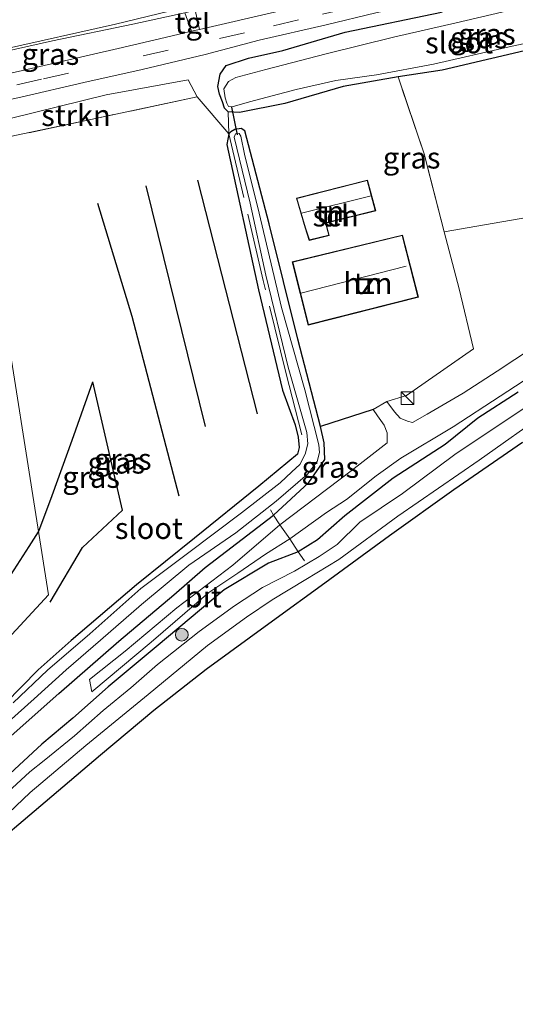
# Model space of a CAD drawing. Units: metres. Extents: x 170000 to 180000, y 575976 to 580363.
# Drawn here: x 176843 to 176901, y 580189 to 580305 of the extents above; entities that cross this region are included whole.
import ezdxf
from ezdxf.enums import TextEntityAlignment as Align

# ---------------------------------------------------------------- set-up
doc = ezdxf.new("R2010")
doc.units = ezdxf.units.M
doc.linetypes.add('IE-TERREINAFSCHEIDING', pattern=[10, 8, -2])
doc.linetypes.add('VW-3-9_STREEP', pattern=[12, 3, -9])
doc.layers.get('0').update_dxf_attribs({"lineweight": 25})
for name, color, linetype in [('B-ME-GR-BOMENRIJ-L-B1', 10, 'Continuous'), ('B-ME-GW-INSTEEKWATERGANG-L-B1', 10, 'Continuous'), ('B-ME-IE-TERREINAFSCHEIDING-HAAG-L-B1', 10, 'Continuous'), ('B-ME-KW-DUIKER-L-B1', 10, 'Continuous')]:
    doc.layers.add(name, color=color, linetype=linetype)
for name, color, linetype, lineweight in [('B-ME-GR-BOOM-GV-B6', 93, 'Continuous', 18), ('B-ME-GR-BOOM-S-B1', 93, 'Continuous', 18), ('B-ME-GR-STRUIKEN-GV-B6', 93, 'Continuous', 18), ('B-ME-IE-GRASLAND-GV-B6', 93, 'Continuous', 18), ('B-ME-IE-GRONDWERKLIJN-GROND_INGERICHT-GV-B6', 253, 'Continuous', 18), ('B-ME-IE-HULPGEOMETRIE-L-B1', 53, 'Continuous', 18), ('B-ME-IE-INRICHTINGSELEMENT-S-B1', 253, 'Continuous', 18), ('B-ME-IE-TERREINAFSCHEIDING-DOORGANG-L-B1', 8, 'IE-TERREINAFSCHEIDING-KUNSTMATIG-OPEN', 18), ('B-ME-IE-TERREINAFSCHEIDING-RASTERHEKWERK-L-B1', 8, 'IE-TERREINAFSCHEIDING', 18), ('B-ME-KG-KADASTRAAL-DAKRAND-L-B1', 13, 'Continuous', 18), ('B-ME-KG-KADASTRAAL-NOKLIJN-L-B1', 13, 'Continuous', 18), ('B-ME-OG-BEBOUWING-GV-B6', 173, 'Continuous', 18), ('B-ME-OG-WATER-GV-B6', 153, 'Continuous', 18), ('B-ME-VH-VERH_SOORT-BITUMEN-GV-B6', 8, 'IE-TERREINAFSCHEIDING-NATUURLIJK-HOUTWAL', 18), ('B-ME-VH-VERH_SOORT-TEGELS-GV-B6', 8, 'Continuous', 18), ('B-ME-VW-MARKERING-39STREEP-015-L-B1', 255, 'VW-3-9_STREEP', 18), ('B-ME-VW-MARKERING-STREEP-015-L-B1', 7, 'Continuous', 18)]:
    doc.layers.add(name, color=color, linetype=linetype, lineweight=lineweight)
doc.styles.add('NLCS-ISO', font='NLCS-ISO.TTF')
doc.linetypes.add('IE-TERREINAFSCHEIDING-KUNSTMATIG-OPEN', pattern='A,7,-1.5,[67,NLCS.SHX,S=0.75,R=0,X=0,Y=0],-1.5', length=10)
doc.linetypes.add('IE-TERREINAFSCHEIDING-NATUURLIJK-HOUTWAL', pattern='A,7,-1.5,[67,NLCS.SHX,S=0.75,R=45,X=0,Y=0],-1.5,7,-1.5,[70,NLCS.SHX,S=0.75,R=0,X=0,Y=0],-1.5', length=20)

# ---------------------------------------------------------------- blocks, each defined once
blk = doc.blocks.new('boom')
h = blk.add_hatch(color=256)
edge = h.paths.add_edge_path()
edge.add_arc((0, 0), 0.75, 0, 360)
blk.add_circle((0, 0), 0.75)
blk = doc.blocks.new('kast')
blk.add_line((-0.75, -0.75), (0.75, 0.75))
blk.add_lwpolyline([(-0.75, 0.75), (0.75, 0.75), (0.75, -0.75), (-0.75, -0.75)], close=True)

msp = doc.modelspace()

# ---------------------------------------------------------------- linework, layer by layer
at = {"layer": 'B-ME-GR-BOMENRIJ-L-B1'}
for p, q in [((176870.696, 580258.298, 0.07), (176863.707, 580285.717, 0.112)), ((176857.582, 580285.027, 0.169), (176864.577, 580256.827, 0.067)), ((176844.995, 580244.473, -0.297), (176845.023, 580244.518, -0.297))]:
    msp.add_line(p, q, dxfattribs=at)
for points in [[(176861.519, 580248.627, -0.025), (176856.007, 580269.727, 0.058), (176851.956, 580282.967, 0.079)], [(176845.023, 580244.518, -0.297), (176846.616, 580248.708, -0.244), (176848.953, 580255.203, -0.163), (176851.394, 580262.043, -0.076)], [(176846.355, 580236.192, -0.109), (176850.154, 580242.601, -0.082), (176854.854, 580247.01, -0.049), (176853.16, 580254.258, 0.007), (176851.394, 580262.043, -0.076)], [(176798.967, 580189.417, -0.483), (176808.856, 580199.133, -0.501), (176818.482, 580209.316, -0.504), (176827.783, 580219.978, -0.615), (176839.992, 580236.73, -0.258), (176843.925, 580242.725, -0.297), (176844.995, 580244.473, -0.297)]]:
    msp.add_polyline3d(points, dxfattribs=at)
at = {"layer": 'B-ME-GR-BOOM-GV-B6'}
msp.add_polyline3d([(176887.207, 580297.849, -0.046), (176892.401, 580298.595, 0.229), (176904.062, 580301.335, 0.04), (176918.829, 580304.148, 0.184), (176924.252, 580305.465, 0.304), (176927.36, 580306.616, 0.376), (176928.564, 580307.896, 0.442), (176929.222, 580309.167, 0.559), (176928.562, 580310.706, 0.607), (176932.564, 580310.81, 0.595), (176940.632, 580302.798, 0.283), (176942.49, 580294.158, 0.364), (176937.935, 580290.552, 0.382), (176931.336, 580286.522, 0.304), (176922.664, 580285.083, 0.19), (176910.008, 580282.672, 0.112), (176892.628, 580279.664, 0.385), (176890.252, 580288.813, 0.418), (176887.207, 580297.849, -0.046)], dxfattribs=at)
at = {"layer": 'B-ME-GR-STRUIKEN-GV-B6'}
msp.add_polyline3d([(176841.147, 580290.703, 0.508), (176840.236, 580290.512, 0.265), (176841.84, 580292.974, 0.328), (176852.962, 580295.732, 0.358), (176862.562, 580297.473, 0.358), (176863.625, 580295.481, 0.265), (176851.698, 580292.934, 0.457), (176841.147, 580290.703, 0.508)], dxfattribs=at)
at = {"layer": 'B-ME-GW-INSTEEKWATERGANG-L-B1'}
for points in [[(176904.062, 580301.335, 0.04), (176892.401, 580298.595, 0.229), (176887.207, 580297.849, -0.046), (176880.779, 580296.703, -0.04), (176873.932, 580294.685, 0.022), (176868.597, 580293.658, 0.022), (176867.253, 580293.712, 0.022), (176866.823, 580294.139, 0.1), (176866.601, 580294.895, 0.238), (176866.243, 580295.804, 0.238), (176866.038, 580296.681, 0.097), (176866.336, 580298.161, 0.019), (176867.019, 580299.176, 0.061), (176869.656, 580300.028, 0.133), (176873.695, 580300.938, 0.601), (176881.013, 580303.054, 0.622), (176892.318, 580305.43, 0.415)], [(176872.577, 580246.397, 0.145), (176876.742, 580250.239, 0.076), (176878.592, 580252.955, -0.055), (176878.526, 580254.909, 0.007), (176878.09, 580256.831, 0.034), (176875.44, 580267.06, 0.16), (176872.058, 580280.57, 0.262), (176869.226, 580291.503, 0.142), (176868.786, 580291.782, 0.142), (176868.065, 580291.664, 0.064), (176867.592, 580291.379, 0.046), (176867.361, 580291.161, 0.046), (176867.092, 580289.876, 0.052), (176870.832, 580272.828, -0.037), (176873.653, 580261.059, -0.064), (176875.122, 580257.026, -0.238), (176875.468, 580255.551, -0.238), (176875.608, 580254.346, -0.238), (176875.392, 580253.58, -0.238), (176870.847, 580249.832, -0.238), (176863.305, 580243.717, -0.178), (176856.49, 580238.227, -0.373), (176848.854, 580231.701, -0.283), (176844.949, 580228.269, -0.268), (176841.098, 580224.318, -0.358)], [(176901.299, 580260.828, 0.265), (176896.582, 580257.794, 0.202), (176892.732, 580254.709, 0.295), (176886.639, 580250.739, 0.475), (176880.956, 580246.327, 0.499), (176877.767, 580243.525, 0.433), (176875.483, 580242.095, 0.442), (176872.008, 580240.801, 0.376), (176866.784, 580237.67, 0.286), (176858.802, 580230.986, 0.235), (176853.178, 580226.27, 0.133), (176849.018, 580222.617, 0.139), (176845.392, 580219.553, 0.268), (176836.835, 580211.641, 0.157), (176833.38, 580208.373, 0.154), (176831.14, 580206.255, 0.01)], [(176832.434, 580200.66, 0.031), (176838.259, 580206.468, 0.082), (176845.772, 580212.769, 0.064), (176852.277, 580218.318, 0.07), (176858.541, 580223.556, -0.058), (176864.675, 580228.34, -0.001), (176872.45, 580234.004, 0.094), (176878.63, 580238.478, 0.07), (176886.187, 580244.045, 0.07), (176893.756, 580249.442, 0.01), (176901.825, 580254.993, -0.064)], [(176838.247, 580217.39, 0.025), (176847.388, 580225.488, 0.076), (176854.428, 580231.639, 0.079), (176860.892, 580237.068, 0.112), (176864.583, 580240.286, 0.139), (176872.577, 580246.397, 0.145)]]:
    msp.add_polyline3d(points, dxfattribs=at)
at = {"layer": 'B-ME-IE-GRASLAND-GV-B6'}
for points in [[(176904.731, 580312.755, 0.545), (176897.168, 580311.045, 0.569), (176889.895, 580309.322, 0.59), (176880.764, 580307.186, 0.617), (176873.212, 580305.528, 0.668), (176863.899, 580303.394, 0.662), (176863.377, 580305.667, 0.896)], [(176827.391, 580287.814, 0.271), (176828.816, 580292.338, 0.635), (176831.618, 580292.994, 0.662), (176842.933, 580295.446, 0.659), (176850.319, 580297.184, 0.662), (176857.156, 580298.692, 0.677), (176864.58, 580300.452, 0.53), (176870.899, 580302.141, 0.494), (176878.781, 580303.94, 0.518), (176884.61, 580305.354, 0.554), (176895.297, 580307.727, 0.59), (176899.943, 580308.825, 0.551), (176905.65, 580310.125, 0.572)], [(176903.398, 580308.004, 0.376), (176892.318, 580305.43, 0.415), (176881.013, 580303.054, 0.622), (176873.695, 580300.938, 0.601), (176869.656, 580300.028, 0.133), (176867.019, 580299.176, 0.061), (176866.336, 580298.161, 0.019), (176866.038, 580296.681, 0.097), (176866.243, 580295.804, 0.238), (176866.601, 580294.895, 0.238), (176866.823, 580294.139, 0.1), (176867.253, 580293.712, 0.022), (176867.361, 580291.161, 0.046), (176863.625, 580295.481, 0.265), (176862.562, 580297.473, 0.358), (176852.962, 580295.732, 0.358), (176841.84, 580292.974, 0.328), (176840.236, 580290.512, 0.265), (176827.391, 580287.814, 0.271)], [(176862.957, 580303.18, 0.668), (176860.529, 580302.6, 0.62), (176854.337, 580301.168, 0.638), (176841.227, 580298.153, 0.641), (176829.853, 580295.63, 0.668), (176830.748, 580298.473, 0.884), (176839.125, 580300.363, 0.92), (176846.635, 580302.053, 0.953), (176856.055, 580304.016, 0.866), (176862.182, 580305.342, 0.896), (176862.957, 580303.18, 0.668)], [(176904.062, 580301.335, 0.04), (176892.401, 580298.595, 0.229), (176887.207, 580297.849, -0.046), (176880.779, 580296.703, -0.04), (176873.932, 580294.685, 0.022), (176868.597, 580293.658, 0.022), (176867.253, 580293.712, 0.022), (176866.823, 580294.139, 0.1), (176866.601, 580294.895, 0.238), (176866.243, 580295.804, 0.238), (176866.038, 580296.681, 0.097), (176866.336, 580298.161, 0.019), (176867.019, 580299.176, 0.061), (176869.656, 580300.028, 0.133), (176873.695, 580300.938, 0.601), (176881.013, 580303.054, 0.622), (176892.318, 580305.43, 0.415)], [(176901.217, 580305.858, -0.634), (176894.035, 580304.181, -0.634), (176886.69, 580302.48, -0.634), (176878.786, 580300.542, -0.634), (176871.691, 580298.688, -0.634), (176868.177, 580297.744, -0.634), (176867.294, 580297.295, -0.634), (176866.75, 580296.417, -0.634), (176866.927, 580295.369, -0.634), (176867.125, 580294.728, -0.634), (176867.298, 580294.336, -0.634), (176867.746, 580294.299, -0.634), (176869.786, 580294.908, -0.634)], [(176869.786, 580294.908, -0.634), (176875.238, 580296.353, -0.634), (176879.906, 580297.387, -0.634), (176884.668, 580298.081, -0.634), (176891.367, 580299.305, -0.634), (176900.239, 580301.365, -0.634), (176906.635, 580302.719, -0.634)], [(176841.147, 580290.703, 0.508), (176851.698, 580292.934, 0.457), (176863.625, 580295.481, 0.265), (176867.361, 580291.161, 0.046), (176867.092, 580289.876, 0.052), (176870.832, 580272.828, -0.037), (176873.653, 580261.059, -0.064), (176875.122, 580257.026, -0.238), (176875.468, 580255.551, -0.238), (176875.608, 580254.346, -0.238), (176875.392, 580253.58, -0.238), (176870.847, 580249.832, -0.238), (176863.305, 580243.717, -0.178), (176856.49, 580238.227, -0.373), (176848.854, 580231.701, -0.283), (176844.949, 580228.269, -0.268), (176841.098, 580224.318, -0.358)], [(176841.098, 580224.318, -0.358), (176844.949, 580228.269, -0.268), (176848.854, 580231.701, -0.283), (176856.49, 580238.227, -0.373), (176863.305, 580243.717, -0.178), (176870.847, 580249.832, -0.238), (176875.392, 580253.58, -0.238), (176875.608, 580254.346, -0.238), (176875.468, 580255.551, -0.238), (176875.122, 580257.026, -0.238), (176873.653, 580261.059, -0.064), (176870.832, 580272.828, -0.037), (176867.092, 580289.876, 0.052), (176867.361, 580291.161, 0.046), (176867.592, 580291.379, 0.046), (176868.065, 580291.664, 0.064), (176868.786, 580291.782, 0.142), (176869.226, 580291.503, 0.142), (176872.058, 580280.57, 0.262), (176875.44, 580267.06, 0.16), (176878.09, 580256.831, 0.034), (176878.526, 580254.909, 0.007), (176878.592, 580252.955, -0.055), (176876.742, 580250.239, 0.076), (176872.577, 580246.397, 0.145)], [(176840.318, 580221.172, -0.574), (176844.509, 580224.879, -0.574), (176848.264, 580228.289, -0.574), (176852.297, 580231.746, -0.574), (176857.103, 580235.932, -0.574), (176862.642, 580240.543, -0.574), (176868.166, 580244.342, -0.574), (176872.882, 580248.059, -0.574), (176876.591, 580251.219, -0.574), (176877.701, 580252.714, -0.574), (176877.984, 580253.772, -0.574), (176877.917, 580254.646, -0.574), (176876.279, 580261.113, -0.574), (176873.525, 580270.788, -0.574), (176870.918, 580281.856, -0.574), (176869.169, 580288.767, -0.574), (176868.754, 580290.882, -0.574), (176868.554, 580291.174, -0.574), (176868.137, 580291.154, -0.574), (176867.964, 580290.752, -0.574), (176869.841, 580283.016, -0.574), (176871.69, 580274.585, -0.574), (176874.297, 580263.776, -0.574), (176876.502, 580256.109, -0.574), (176876.611, 580254.795, -0.574), (176876.304, 580253.563, -0.574), (176875.683, 580252.362, -0.574), (176874.728, 580251.501, -0.574), (176873.361, 580250.204, -0.574), (176868.82, 580246.697, -0.574), (176862.509, 580241.918, -0.574), (176856.999, 580237.798, -0.574), (176851.046, 580232.503, -0.574), (176846.075, 580228.246, -0.574), (176842.041, 580224.413, -0.574)], [(176902.983, 580266.037, 0.476), (176898.849, 580263.324, 0.506), (176894.83, 580260.738, 0.512), (176890.629, 580258.255, 0.503), (176888.897, 580257.267, 0.494), (176888.328, 580257.446, 0.452), (176887.472, 580257.789, 0.401), (176886.807, 580258.539, 0.356), (176885.905, 580259.756, 0.263), (176888.216, 580260.447, 0.418), (176896.076, 580265.924, 0.382), (176894.37, 580272.957, 0.382), (176892.628, 580279.664, 0.385), (176910.008, 580282.672, 0.112)], [(176828.497, 580217.987, 0.124), (176846.17, 580237.082, 0.004), (176839.51, 580278.99, 0.493)], [(176839.51, 580278.99, 0.493), (176846.17, 580237.082, 0.004), (176828.497, 580217.987, 0.124)], [(176901.299, 580260.828, 0.265), (176896.582, 580257.794, 0.202), (176892.732, 580254.709, 0.295), (176886.639, 580250.739, 0.475), (176880.956, 580246.327, 0.499), (176877.767, 580243.525, 0.433), (176875.483, 580242.095, 0.442), (176874.508, 580243.654, 0.359), (176878.81, 580246.708, 0.371), (176881.142, 580248.244, 0.407), (176884.649, 580251.034, 0.377), (176887.543, 580253.083, 0.401), (176893.668, 580256.782, 0.383), (176904.712, 580263.955, 0.401)], [(176831.14, 580206.255, 0.01), (176833.38, 580208.373, 0.154), (176836.835, 580211.641, 0.157), (176845.392, 580219.553, 0.268), (176849.018, 580222.617, 0.139), (176853.178, 580226.27, 0.133), (176858.802, 580230.986, 0.235), (176866.784, 580237.67, 0.286), (176872.008, 580240.801, 0.376), (176875.483, 580242.095, 0.442), (176877.767, 580243.525, 0.433), (176880.956, 580246.327, 0.499), (176886.639, 580250.739, 0.475), (176892.732, 580254.709, 0.295), (176896.582, 580257.794, 0.202), (176901.299, 580260.828, 0.265)], [(176901.992, 580258.954, -0.928), (176893.857, 580253.518, -0.928), (176887.712, 580248.942, -0.928), (176882.723, 580245.602, -0.928), (176880.065, 580242.958, -0.928), (176877.939, 580241.562, -0.928), (176875.034, 580239.845, -0.928), (176871.281, 580237.916, -0.928), (176868.025, 580235.769, -0.928), (176863.871, 580232.782, -0.928), (176858.961, 580228.904, -0.928), (176855.846, 580226.143, -0.928), (176852.575, 580223.519, -0.928), (176849.227, 580220.545, -0.928), (176845.661, 580217.618, -0.928), (176843.98, 580216.303, -0.928), (176837.265, 580210.123, -0.928), (176833.907, 580206.904, -0.928), (176831.541, 580204.476, -0.928), (176831.14, 580206.255, 0.01)], [(176832.064, 580202.29, -0.928), (176838.109, 580208.272, -0.928), (176844.007, 580213.87, -0.928), (176850.558, 580219.402, -0.928), (176857.866, 580225.375, -0.928), (176864.827, 580231.108, -0.928), (176869.404, 580234.432, -0.928), (176872.441, 580236.489, -0.928), (176876.374, 580238.853, -0.928), (176880.261, 580241.207, -0.928), (176887.198, 580246.314, -0.928), (176896.734, 580252.851, -0.928), (176904.894, 580258.657, -0.928)], [(176873.335, 580245.277, 0.392), (176872.577, 580246.397, 0.145), (176876.742, 580250.239, 0.076), (176878.592, 580252.955, -0.055), (176878.526, 580254.909, 0.007), (176878.09, 580256.831, 0.034), (176884.297, 580258.815, 0.233), (176884.808, 580258.063, 0.191), (176885.576, 580256.954, 0.248), (176885.936, 580256.064, 0.332), (176885.923, 580254.892, 0.47), (176881.699, 580251.625, 0.44), (176873.335, 580245.277, 0.392)], [(176901.825, 580254.993, -0.064), (176893.756, 580249.442, 0.01), (176886.187, 580244.045, 0.07), (176878.63, 580238.478, 0.07), (176872.45, 580234.004, 0.094), (176864.675, 580228.34, -0.001), (176858.541, 580223.556, -0.058), (176852.277, 580218.318, 0.07), (176845.772, 580212.769, 0.064), (176838.259, 580206.468, 0.082), (176832.434, 580200.66, 0.031), (176832.064, 580202.29, -0.928)], [(176838.247, 580217.39, 0.025), (176847.388, 580225.488, 0.076), (176854.428, 580231.639, 0.079), (176860.892, 580237.068, 0.112), (176864.583, 580240.286, 0.139), (176872.577, 580246.397, 0.145), (176873.335, 580245.277, 0.392), (176867.799, 580240.561, 0.338), (176861.234, 580235.524, 0.254), (176855.179, 580230.472, 0.233), (176850.995, 580227.123, 0.209), (176851.258, 580225.675, 0.191), (176858.23, 580231.498, 0.218), (176864.996, 580237.335, 0.296), (176868.384, 580239.594, 0.308), (176871.637, 580241.845, 0.326), (176874.508, 580243.654, 0.359), (176875.483, 580242.095, 0.442), (176872.008, 580240.801, 0.376), (176866.784, 580237.67, 0.286), (176858.802, 580230.986, 0.235), (176853.178, 580226.27, 0.133), (176849.018, 580222.617, 0.139), (176845.392, 580219.553, 0.268), (176836.835, 580211.641, 0.157)], [(176872.577, 580246.397, 0.145), (176864.583, 580240.286, 0.139), (176860.892, 580237.068, 0.112), (176854.428, 580231.639, 0.079), (176847.388, 580225.488, 0.076), (176838.247, 580217.39, 0.025)]]:
    msp.add_polyline3d(points, dxfattribs=at)
at = {"layer": 'B-ME-IE-GRONDWERKLIJN-GROND_INGERICHT-GV-B6'}
for points in [[(176887.207, 580297.849, -0.046), (176890.252, 580288.813, 0.418), (176892.628, 580279.664, 0.385), (176894.37, 580272.957, 0.382), (176896.076, 580265.924, 0.382), (176888.216, 580260.447, 0.418), (176885.905, 580259.756, 0.263), (176884.297, 580258.815, 0.233), (176878.09, 580256.831, 0.034), (176875.44, 580267.06, 0.16), (176872.058, 580280.57, 0.262), (176869.226, 580291.503, 0.142), (176868.786, 580291.782, 0.142), (176868.065, 580291.664, 0.064), (176867.592, 580291.379, 0.046), (176867.361, 580291.161, 0.046), (176867.253, 580293.712, 0.022), (176868.597, 580293.658, 0.022), (176873.932, 580294.685, 0.022), (176880.779, 580296.703, -0.04), (176887.207, 580297.849, -0.046)], [(176884.599, 580282.128, 0.328), (176883.634, 580285.726, 0.328), (176875.275, 580283.611, 0.328), (176876.286, 580280.109, 0.328), (176876.762, 580278.64, 0.328), (176879.139, 580279.227, 0.328), (176878.733, 580280.676, 0.328), (176884.599, 580282.128, 0.328)], [(176889.598, 580271.97, 0.328), (176887.71, 580279.267, 0.328), (176874.777, 580276.124, 0.328), (176876.666, 580268.711, 0.328), (176889.598, 580271.97, 0.328)], [(176915.296, 580178.137, 0.094), (176896.435, 580176.15, 0.259), (176884.14, 580174.804, 0.187), (176869.925, 580173.582, 0.112), (176849.965, 580171.789, 0.1), (176839.302, 580170.416, 0.355), (176832.434, 580200.66, 0.031), (176838.259, 580206.468, 0.082), (176845.772, 580212.769, 0.064), (176852.277, 580218.318, 0.07), (176858.541, 580223.556, -0.058), (176864.675, 580228.34, -0.001), (176872.45, 580234.004, 0.094), (176878.63, 580238.478, 0.07), (176886.187, 580244.045, 0.07), (176893.756, 580249.442, 0.01), (176901.825, 580254.993, -0.064)]]:
    msp.add_polyline3d(points, dxfattribs=at)
at = {"layer": 'B-ME-IE-HULPGEOMETRIE-L-B1'}
msp.add_polyline3d([(176839.302, 580170.416, 0.355), (176832.434, 580200.66, 0.031), (176832.064, 580202.29, -0.928), (176831.541, 580204.476, -0.928), (176831.14, 580206.255, 0.01), (176828.497, 580217.987, 0.124), (176846.17, 580237.082, 0.004), (176839.51, 580278.99, 0.493), (176826.748, 580285.772, 0.472)], dxfattribs=at)
at = {"layer": 'B-ME-IE-TERREINAFSCHEIDING-DOORGANG-L-B1'}
msp.add_line((176873.335, 580245.277, 0.392), (176874.508, 580243.654, 0.359), dxfattribs=at)
at = {"layer": 'B-ME-IE-TERREINAFSCHEIDING-HAAG-L-B1'}
msp.add_line((176884.297, 580258.815, 0.233), (176878.09, 580256.831, 0.034), dxfattribs=at)
at = {"layer": 'B-ME-IE-TERREINAFSCHEIDING-RASTERHEKWERK-L-B1'}
for p, q in [((176872.577, 580246.397, 0.145), (176872.226, 580247.057, -0.046)), ((176872.577, 580246.397, 0.145), (176873.335, 580245.277, 0.392)), ((176874.508, 580243.654, 0.359), (176875.483, 580242.095, 0.442)), ((176876.237, 580241.05, -0.544), (176875.483, 580242.095, 0.442))]:
    msp.add_line(p, q, dxfattribs=at)
for points in [[(176885.905, 580259.756, 0.263), (176888.216, 580260.447, 0.418), (176896.076, 580265.924, 0.382), (176894.37, 580272.957, 0.382), (176892.628, 580279.664, 0.385), (176890.252, 580288.813, 0.418), (176887.207, 580297.849, -0.046)], [(176867.361, 580291.161, 0.046), (176863.625, 580295.481, 0.265), (176851.698, 580292.934, 0.457), (176841.147, 580290.703, 0.508), (176840.236, 580290.512, 0.265), (176827.391, 580287.814, 0.271)], [(176875.919, 580255.836, -0.097), (176874.045, 580263.146, -0.094), (176871.392, 580273.934, -0.004), (176867.361, 580291.161, 0.046)]]:
    msp.add_polyline3d(points, dxfattribs=at)
at = {"layer": 'B-ME-KG-KADASTRAAL-DAKRAND-L-B1'}
for points in [[(176884.538, 580282.165, 2.53), (176878.671, 580280.712, 2.531), (176879.077, 580279.263, 2.348), (176876.795, 580278.7, 2.3), (176876.334, 580280.124, 2.518), (176875.337, 580283.575, 2.535), (176883.598, 580285.665, 2.535), (176884.538, 580282.165, 2.53)], [(176889.537, 580272.006, 3.79), (176876.702, 580268.772, 3.79), (176874.838, 580276.087, 3.79), (176887.674, 580279.207, 3.79), (176889.537, 580272.006, 3.79)]]:
    msp.add_polyline3d(points, dxfattribs=at)
at = {"layer": 'B-ME-KG-KADASTRAAL-NOKLIJN-L-B1'}
for p, q in [((176884.054, 580283.874, 4.864), (176875.887, 580281.822, 4.879)), ((176875.811, 580272.466, 7.273), (176888.163, 580275.622, 7.273))]:
    msp.add_line(p, q, dxfattribs=at)
at = {"layer": 'B-ME-KW-DUIKER-L-B1'}
msp.add_line((176867.669, 580294.289, -0.643), (176868.305, 580291.034, -0.643), dxfattribs=at)
at = {"layer": 'B-ME-OG-BEBOUWING-GV-B6'}
for points in [[(176884.599, 580282.128, 0.328), (176878.733, 580280.676, 0.328), (176879.139, 580279.227, 0.328), (176876.762, 580278.64, 0.328), (176876.286, 580280.109, 0.328), (176875.275, 580283.611, 0.328), (176883.634, 580285.726, 0.328), (176884.599, 580282.128, 0.328)], [(176889.598, 580271.97, 0.328), (176876.666, 580268.711, 0.328), (176874.777, 580276.124, 0.328), (176887.71, 580279.267, 0.328), (176889.598, 580271.97, 0.328)]]:
    msp.add_polyline3d(points, dxfattribs=at)
at = {"layer": 'B-ME-OG-WATER-GV-B6'}
for points in [[(176869.786, 580294.908, -0.634), (176867.746, 580294.299, -0.634), (176867.298, 580294.336, -0.634), (176867.125, 580294.728, -0.634), (176866.927, 580295.369, -0.634), (176866.75, 580296.417, -0.634), (176867.294, 580297.295, -0.634), (176868.177, 580297.744, -0.634), (176871.691, 580298.688, -0.634), (176878.786, 580300.542, -0.634), (176886.69, 580302.48, -0.634), (176894.035, 580304.181, -0.634), (176901.217, 580305.858, -0.634)], [(176906.635, 580302.719, -0.634), (176900.239, 580301.365, -0.634), (176891.367, 580299.305, -0.634), (176884.668, 580298.081, -0.634), (176879.906, 580297.387, -0.634), (176875.238, 580296.353, -0.634), (176869.786, 580294.908, -0.634)], [(176842.041, 580224.413, -0.574), (176846.075, 580228.246, -0.574), (176851.046, 580232.503, -0.574), (176856.999, 580237.798, -0.574), (176862.509, 580241.918, -0.574), (176868.82, 580246.697, -0.574), (176873.361, 580250.204, -0.574), (176874.728, 580251.501, -0.574), (176875.683, 580252.362, -0.574), (176876.304, 580253.563, -0.574), (176876.611, 580254.795, -0.574), (176876.502, 580256.109, -0.574), (176874.297, 580263.776, -0.574), (176871.69, 580274.585, -0.574), (176869.841, 580283.016, -0.574), (176867.964, 580290.752, -0.574), (176868.137, 580291.154, -0.574), (176868.554, 580291.174, -0.574), (176868.754, 580290.882, -0.574), (176869.169, 580288.767, -0.574), (176870.918, 580281.856, -0.574), (176873.525, 580270.788, -0.574), (176876.279, 580261.113, -0.574), (176877.917, 580254.646, -0.574), (176877.984, 580253.772, -0.574), (176877.701, 580252.714, -0.574), (176876.591, 580251.219, -0.574), (176872.882, 580248.059, -0.574), (176868.166, 580244.342, -0.574), (176862.642, 580240.543, -0.574), (176857.103, 580235.932, -0.574), (176852.297, 580231.746, -0.574), (176848.264, 580228.289, -0.574), (176844.509, 580224.879, -0.574), (176840.318, 580221.172, -0.574)], [(176832.064, 580202.29, -0.928), (176831.541, 580204.476, -0.928), (176833.907, 580206.904, -0.928), (176837.265, 580210.123, -0.928), (176843.98, 580216.303, -0.928), (176845.661, 580217.618, -0.928), (176849.227, 580220.545, -0.928), (176852.575, 580223.519, -0.928), (176855.846, 580226.143, -0.928), (176858.961, 580228.904, -0.928), (176863.871, 580232.782, -0.928), (176868.025, 580235.769, -0.928), (176871.281, 580237.916, -0.928), (176875.034, 580239.845, -0.928), (176877.939, 580241.562, -0.928), (176880.065, 580242.958, -0.928), (176882.723, 580245.602, -0.928), (176887.712, 580248.942, -0.928), (176893.857, 580253.518, -0.928), (176901.992, 580258.954, -0.928)], [(176904.894, 580258.657, -0.928), (176896.734, 580252.851, -0.928), (176887.198, 580246.314, -0.928), (176880.261, 580241.207, -0.928), (176876.374, 580238.853, -0.928), (176872.441, 580236.489, -0.928), (176869.404, 580234.432, -0.928), (176864.827, 580231.108, -0.928), (176857.866, 580225.375, -0.928), (176850.558, 580219.402, -0.928), (176844.007, 580213.87, -0.928), (176838.109, 580208.272, -0.928), (176832.064, 580202.29, -0.928)]]:
    msp.add_polyline3d(points, dxfattribs=at)
at = {"layer": 'B-ME-VH-VERH_SOORT-BITUMEN-GV-B6'}
for points in [[(176902.529, 580319.415, 0.958), (176899.453, 580317.988, 0.932), (176896.171, 580316.523, 0.974), (176892.475, 580314.955, 0.943), (176889.816, 580313.941, 0.847), (176885.989, 580312.526, 0.833), (176882.765, 580311.408, 0.772), (176878.258, 580309.993, 0.761), (176875.007, 580309.042, 0.749), (176871.395, 580308.028, 0.716), (176866.65, 580306.647, 0.689), (176863.377, 580305.667, 0.896), (176862.182, 580305.342, 0.896), (176856.055, 580304.016, 0.866), (176846.635, 580302.053, 0.953), (176839.125, 580300.363, 0.92), (176830.748, 580298.473, 0.884), (176830.837, 580298.756, 0.892), (176831.96, 580302.322, 0.751), (176832.438, 580303.84, 0.758), (176862.05, 580310.781, 1.037), (176888.2, 580318.735, 1.061), (176915.42, 580332.812, 1.097)], [(176905.65, 580310.125, 0.572), (176899.943, 580308.825, 0.551), (176895.297, 580307.727, 0.59), (176884.61, 580305.354, 0.554), (176878.781, 580303.94, 0.518), (176870.899, 580302.141, 0.494), (176864.58, 580300.452, 0.53), (176857.156, 580298.692, 0.677), (176850.319, 580297.184, 0.662), (176842.933, 580295.446, 0.659), (176831.618, 580292.994, 0.662), (176828.816, 580292.338, 0.635), (176829.344, 580294.015, 0.682), (176829.853, 580295.63, 0.668), (176841.227, 580298.153, 0.641), (176854.337, 580301.168, 0.638), (176860.529, 580302.6, 0.62), (176862.957, 580303.18, 0.668), (176863.899, 580303.394, 0.662), (176873.212, 580305.528, 0.668), (176880.764, 580307.186, 0.617), (176889.895, 580309.322, 0.59), (176897.168, 580311.045, 0.569), (176904.731, 580312.755, 0.545)], [(176904.712, 580263.955, 0.401), (176893.668, 580256.782, 0.383), (176887.543, 580253.083, 0.401), (176884.649, 580251.034, 0.377), (176881.142, 580248.244, 0.407), (176878.81, 580246.708, 0.371), (176874.508, 580243.654, 0.359), (176873.335, 580245.277, 0.392), (176881.699, 580251.625, 0.44), (176885.923, 580254.892, 0.47), (176885.936, 580256.064, 0.332), (176885.576, 580256.954, 0.248), (176884.808, 580258.063, 0.191), (176884.297, 580258.815, 0.233), (176885.905, 580259.756, 0.263), (176886.807, 580258.539, 0.356), (176887.472, 580257.789, 0.401), (176888.328, 580257.446, 0.452), (176888.897, 580257.267, 0.494), (176890.629, 580258.255, 0.503), (176894.83, 580260.738, 0.512), (176898.849, 580263.324, 0.506), (176902.983, 580266.037, 0.476)], [(176874.508, 580243.654, 0.359), (176871.637, 580241.845, 0.326), (176868.384, 580239.594, 0.308), (176864.996, 580237.335, 0.296), (176858.23, 580231.498, 0.218), (176851.258, 580225.675, 0.191), (176850.995, 580227.123, 0.209), (176855.179, 580230.472, 0.233), (176861.234, 580235.524, 0.254), (176867.799, 580240.561, 0.338), (176873.335, 580245.277, 0.392), (176874.508, 580243.654, 0.359)]]:
    msp.add_polyline3d(points, dxfattribs=at)
at = {"layer": 'B-ME-VH-VERH_SOORT-TEGELS-GV-B6'}
msp.add_polyline3d([(176862.957, 580303.18, 0.668), (176862.182, 580305.342, 0.896), (176863.377, 580305.667, 0.896), (176863.899, 580303.394, 0.662), (176862.957, 580303.18, 0.668)], dxfattribs=at)
at = {"layer": 'B-ME-VW-MARKERING-39STREEP-015-L-B1'}
msp.add_polyline3d([(176893.186, 580308.596, 0.61), (176887.163, 580307.226, 0.661), (176881.273, 580305.839, 0.661), (176875.502, 580304.531, 0.664), (176869.172, 580303.01, 0.694), (176860.23, 580300.944, 0.664), (176845.368, 580297.542, 0.631), (176836.046, 580295.458, 0.658), (176829.344, 580294.015, 0.682)], dxfattribs=at)
at = {"layer": 'B-ME-VW-MARKERING-STREEP-015-L-B1'}
msp.add_polyline3d([(176830.837, 580298.756, 0.892), (176840.786, 580301.028, 0.877), (176854.022, 580304.013, 0.814), (176860.349, 580305.546, 0.79), (176868.168, 580307.477, 0.775), (176873.62, 580309.018, 0.775), (176880.784, 580311.148, 0.802), (176886.819, 580313.21, 0.724), (176891.249, 580314.864, 0.772), (176897.594, 580317.484, 0.805), (176902.373, 580319.669, 0.814), (176906.589, 580321.901, 0.886), (176909.105, 580323.359, 0.919), (176913.838, 580326.244, 0.94), (176917.596, 580328.511, 0.727), (176918.632, 580328.974, 0.721), (176919.643, 580329.241, 0.757), (176920.745, 580329.317, 0.754), (176922.159, 580329.265, 0.808), (176923.521, 580329.052, 0.808), (176925.029, 580328.554, 0.808), (176926.802, 580327.667, 0.844)], dxfattribs=at)

# ---------------------------------------------------------------- block references
at = {"layer": 'B-ME-GR-BOOM-S-B1', "rotation": 90}
msp.add_blockref('boom', (176861.824, 580232.388, -0.259), dxfattribs=at)
at = {"layer": 'B-ME-IE-INRICHTINGSELEMENT-S-B1', "rotation": 90}
msp.add_blockref('kast', (176888.302, 580260.139, 1.468), dxfattribs=at)

# ---------------------------------------------------------------- texts
at = {"layer": 'B-ME-GR-STRUIKEN-GV-B6', "ltscale": 0.2, "style": 'NLCS-ISO'}
msp.add_text('strkn', height=2.5, dxfattribs=at).set_placement((176849.4021, 580293.314), align=Align.MIDDLE_CENTER)
at = {"layer": 'B-ME-IE-GRASLAND-GV-B6', "ltscale": 0.2, "style": 'NLCS-ISO'}
for p in [(176896.6855, 580302.434), (176897.63, 580302.837), (176846.405, 580300.486), (176888.8045, 580288.3235), (176854.138, 580252.5425), (176854.895, 580252.981), (176879.2565, 580252.046), (176851.178, 580250.868)]:
    msp.add_text('gras', height=2.5, dxfattribs=at).set_placement(p, align=Align.MIDDLE_CENTER)
at = {"layer": 'B-ME-IE-GRONDWERKLIJN-GROND_INGERICHT-GV-B6', "ltscale": 0.2, "style": 'NLCS-ISO'}
for p in [(176879.2065, 580282.0372), (176879.8784, 580281.5306), (176883.6698, 580273.6084)]:
    msp.add_text('tn', height=2.5, dxfattribs=at).set_placement(p, align=Align.MIDDLE_CENTER)
at = {"layer": 'B-ME-OG-BEBOUWING-GV-B6', "ltscale": 0.2, "style": 'NLCS-ISO'}
for s, p in [('sch', (176879.8784, 580281.5306)), ('hzn', (176883.6698, 580273.6084))]:
    msp.add_text(s, height=2.5, dxfattribs=at).set_placement(p, align=Align.MIDDLE_CENTER)
at = {"layer": 'B-ME-OG-WATER-GV-B6', "ltscale": 0.2, "style": 'NLCS-ISO'}
for p in [(176894.3715, 580301.8338), (176857.9597, 580244.8741)]:
    msp.add_text('sloot', height=2.5, dxfattribs=at).set_placement(p, align=Align.MIDDLE_CENTER)
at = {"layer": 'B-ME-VH-VERH_SOORT-BITUMEN-GV-B6', "ltscale": 0.2, "style": 'NLCS-ISO'}
msp.add_text('bit', height=2.5, dxfattribs=at).set_placement((176864.3386, 580236.851), align=Align.MIDDLE_CENTER)
at = {"layer": 'B-ME-VH-VERH_SOORT-TEGELS-GV-B6', "ltscale": 0.2, "style": 'NLCS-ISO'}
msp.add_text('tgl', height=2.5, dxfattribs=at).set_placement((176863.0744, 580304.1526), align=Align.MIDDLE_CENTER)

doc.saveas('drawing.dxf')
